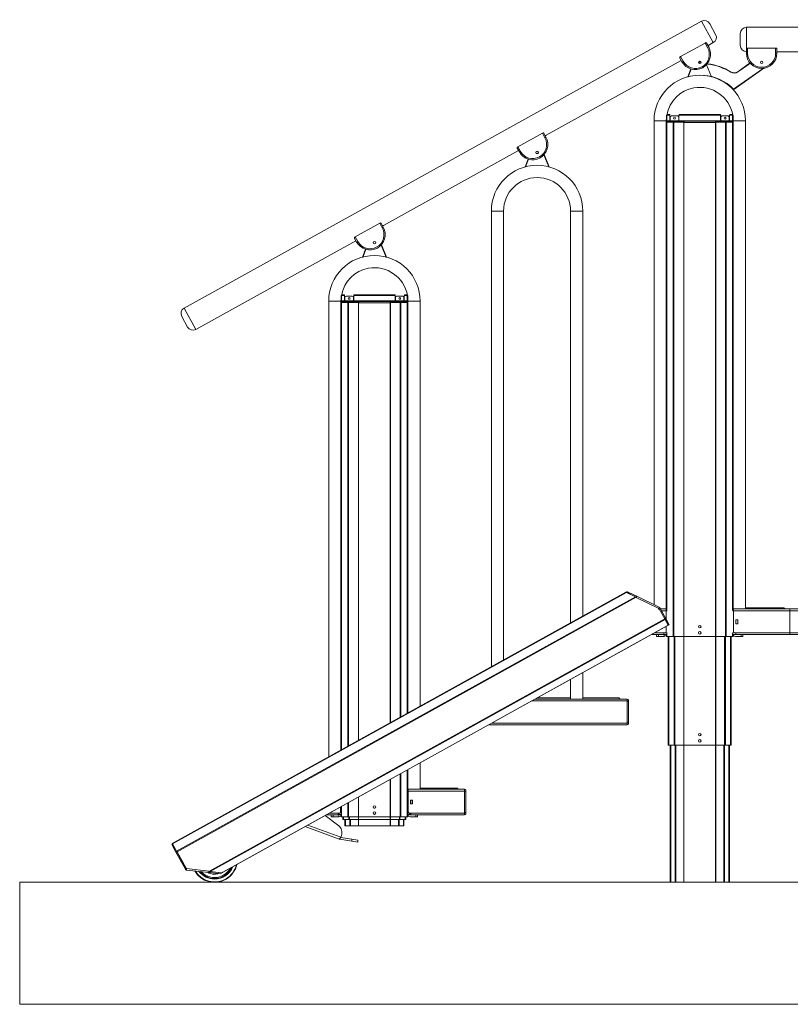
# Model space of a CAD drawing. Extents: x 143 to 1739, y -42 to 1080.
# Drawn here: x 710 to 990, y 195 to 553 of the extents above; entities that cross this region are included whole.
import ezdxf

# ---------------------------------------------------------------- set-up
doc = ezdxf.new("R2010")
doc.units = 0
doc.header["$MEASUREMENT"] = 0
doc.layers.add('SLD-0', color=7, linetype='Continuous', lineweight=0)

msp = doc.modelspace()

# ---------------------------------------------------------------- linework, layer by layer
at = {"layer": 'SLD-0', "color": 18, "lineweight": 15, "true_color": 0x000000}
for p, q in [((958.19, 552.13), (770.15, 447.98)), ((962.49, 544.38), (958.19, 552.13)), ((961.2, 551.27), (963.35, 547.39)), ((972.32, 543.32), (972.32, 547.75)), ((1036.58, 549.97), (974.53, 549.97)), ((974.53, 549.97), (974.53, 542.08)), ((950.6, 539.31), (959.52, 544.25)), ((959.52, 544.25), (959.77, 544.4)), ((960.44, 542.59), (959.52, 544.25)), ((960.07, 544.16), (960.82, 542.82)), ((960.84, 543.46), (962.49, 544.38)), ((974.53, 540.55), (974.53, 542.08)), ((974.68, 542.43), (974.98, 542.43)), ((974.98, 542.43), (974.98, 540.53)), ((974.98, 542.43), (985.17, 542.43)), ((985.17, 540.53), (985.17, 542.43)), ((985.17, 542.43), (985.47, 542.43)), ((985.61, 542.08), (985.61, 540.55)), ((985.61, 541.1), (1013.31, 541.1)), ((901.71, 510.72), (950.85, 537.93)), ((950.34, 539.17), (950.6, 539.31)), ((951.12, 537.45), (950.38, 538.79)), ((950.6, 539.31), (951.52, 537.65)), ((957.29, 537), (957.25, 537.23)), ((957.36, 536.85), (957.29, 537)), ((960.52, 536.6), (960.53, 536.71)), ((971.36, 533.83), (975.21, 536.53)), ((975.28, 536.44), (975.21, 536.53)), ((953.19, 531.98), (954.37, 534.83)), ((954.48, 534.8), (953.33, 532.02)), ((961.83, 532.02), (960.03, 536.37)), ((968.87, 533.66), (968.93, 533.76)), ((969.87, 527.52), (980.62, 535.04)), ((980.85, 535.07), (969.94, 527.42)), ((971.42, 533.74), (971.36, 533.83)), ((975.28, 536.44), (971.42, 533.74)), ((969.79, 527.44), (969.87, 527.52)), ((969.94, 527.42), (969.87, 527.52)), ((945.39, 515.95), (940.96, 515.95)), ((940.96, 340.2), (940.96, 515.95)), ((945.39, 515.95), (945.43, 516.93)), ((945.39, 338.67), (945.39, 515.95)), ((945.43, 516.93), (945.46, 517.23)), ((945.46, 518.08), (945.62, 518.08)), ((945.46, 518.08), (945.46, 515.95)), ((945.46, 515.51), (945.46, 515.95)), ((945.46, 515.95), (945.62, 515.95)), ((945.46, 515.51), (945.46, 338.65)), ((945.46, 515.51), (945.66, 515.51)), ((945.79, 518.22), (945.6, 518.22)), ((945.62, 518.3), (945.79, 518.3)), ((945.62, 516.04), (945.62, 518.08)), ((945.62, 518.08), (946.53, 518.08)), ((945.62, 516.04), (945.62, 515.86)), ((969.54, 516.04), (945.62, 516.04)), ((945.62, 515.53), (945.62, 515.86)), ((945.62, 515.86), (945.76, 515.86)), ((945.62, 515.53), (945.76, 515.53)), ((945.66, 515.51), (947.96, 515.51)), ((945.66, 515.51), (945.66, 338.28)), ((945.76, 515.53), (945.76, 515.86)), ((945.76, 515.86), (948.06, 515.86)), ((945.76, 515.53), (948.06, 515.53)), ((945.79, 518.3), (945.79, 518.22)), ((946.53, 518.3), (945.79, 518.3)), ((945.79, 518.08), (945.79, 518.22)), ((945.79, 515.53), (945.79, 515.51)), ((946.75, 517.86), (946.75, 518.08)), ((946.75, 517.86), (946.75, 516.31)), ((946.84, 516.31), (946.84, 517.3)), ((947.29, 517.75), (949.5, 517.75)), ((947.96, 515.51), (947.96, 328.7)), ((947.96, 515.51), (948.2, 515.51)), ((948.06, 515.53), (948.06, 515.86)), ((948.06, 515.86), (948.22, 515.86)), ((948.06, 515.53), (948.22, 515.53)), ((948.2, 515.51), (948.2, 328.7)), ((948.2, 515.51), (951.77, 515.51)), ((948.22, 515.53), (948.22, 515.86)), ((948.22, 515.86), (951.83, 515.86)), ((948.22, 515.53), (951.83, 515.53)), ((949.95, 517.3), (949.95, 516.31)), ((950.03, 518.08), (950.03, 517.86)), ((950.03, 516.31), (950.03, 517.86)), ((964.9, 518.3), (950.26, 518.3)), ((950.26, 518.08), (964.9, 518.08)), ((951.77, 515.51), (951.77, 328.7)), ((951.77, 515.51), (951.83, 515.51)), ((951.83, 515.53), (951.83, 515.86)), ((951.83, 515.86), (951.87, 515.86)), ((951.83, 515.53), (951.87, 515.53)), ((951.83, 515.51), (951.83, 515.29)), ((951.87, 515.51), (951.83, 515.51)), ((951.83, 515.29), (951.83, 328.7)), ((951.87, 515.29), (951.83, 515.29)), ((951.87, 515.35), (951.87, 515.86)), ((963.29, 515.86), (951.87, 515.86)), ((951.87, 515.35), (951.87, 515.29)), ((963.29, 515.35), (951.87, 515.35)), ((963.29, 515.86), (963.29, 515.35)), ((963.29, 515.86), (963.33, 515.86)), ((963.29, 515.53), (963.33, 515.53)), ((963.33, 515.51), (963.29, 515.51)), ((963.29, 515.29), (963.29, 515.35)), ((963.33, 515.29), (963.29, 515.29)), ((963.33, 515.53), (963.33, 515.86)), ((963.33, 515.86), (966.94, 515.86)), ((963.33, 515.53), (966.94, 515.53)), ((963.33, 515.51), (963.33, 515.29)), ((963.33, 515.51), (963.39, 515.51)), ((963.33, 515.29), (963.33, 328.7)), ((963.39, 515.51), (963.39, 328.7)), ((963.39, 515.51), (966.96, 515.51)), ((965.13, 518.08), (965.13, 517.86)), ((965.13, 516.31), (965.13, 517.86)), ((965.21, 517.3), (965.21, 516.31)), ((967.87, 517.75), (965.66, 517.75)), ((966.94, 515.53), (966.94, 515.86)), ((966.94, 515.86), (967.1, 515.86)), ((966.94, 515.53), (967.1, 515.53)), ((966.96, 515.51), (966.96, 328.7)), ((966.96, 515.51), (967.2, 515.51)), ((967.1, 515.53), (967.1, 515.86)), ((967.1, 515.86), (969.4, 515.86)), ((967.1, 515.53), (969.4, 515.53)), ((967.2, 515.51), (967.2, 328.7)), ((967.2, 515.51), (969.49, 515.51)), ((968.32, 516.31), (968.32, 517.3)), ((968.4, 517.86), (968.4, 518.08)), ((968.4, 517.86), (968.4, 516.31)), ((969.37, 518.3), (968.63, 518.3)), ((968.63, 518.08), (969.54, 518.08)), ((969.37, 518.3), (969.54, 518.3)), ((969.37, 518.22), (969.37, 518.3)), ((969.37, 518.22), (969.37, 518.08)), ((969.55, 518.22), (969.37, 518.22)), ((969.37, 515.51), (969.37, 515.53)), ((969.4, 515.53), (969.4, 515.86)), ((969.4, 515.86), (969.54, 515.86)), ((969.4, 515.53), (969.54, 515.53)), ((969.49, 515.51), (969.7, 515.51)), ((969.49, 515.51), (969.49, 338.28)), ((969.54, 518.08), (969.54, 516.04)), ((969.7, 518.08), (969.54, 518.08)), ((969.54, 515.86), (969.54, 516.04)), ((969.54, 515.95), (969.7, 515.95)), ((969.54, 515.53), (969.54, 515.86)), ((969.7, 518.08), (969.7, 515.95)), ((969.7, 517.22), (969.73, 516.93)), ((969.7, 515.95), (969.7, 515.51)), ((969.7, 515.51), (969.7, 338.65)), ((969.73, 516.93), (969.77, 515.95)), ((969.77, 515.95), (974.2, 515.95)), ((969.77, 338.67), (969.77, 515.95)), ((974.2, 338.67), (974.2, 515.95)), ((891.47, 506.57), (900.39, 511.5)), ((900.39, 511.5), (900.65, 511.65)), ((901.31, 509.84), (900.39, 511.5)), ((900.95, 511.41), (901.69, 510.07)), ((842.59, 477.97), (891.73, 505.19)), ((891.21, 506.42), (891.47, 506.57)), ((892, 504.7), (891.26, 506.04)), ((891.47, 506.57), (892.39, 504.9)), ((894.07, 499.24), (895.25, 502.08)), ((895.35, 502.05), (894.2, 499.27)), ((902.71, 499.27), (900.9, 503.62)), ((900.99, 503.71), (902.84, 499.24)), ((886.27, 483.21), (881.83, 483.21)), ((881.83, 317.74), (881.83, 483.21)), ((886.27, 320.2), (886.27, 483.21)), ((910.64, 483.21), (915.07, 483.21)), ((910.64, 333.7), (910.64, 483.21)), ((915.07, 336.15), (915.07, 483.21)), ((832.35, 473.82), (841.26, 478.76)), ((841.26, 478.76), (841.52, 478.9)), ((842.18, 477.09), (841.26, 478.76)), ((841.82, 478.66), (842.56, 477.32)), ((774.44, 440.23), (832.6, 472.44)), ((832.09, 473.67), (832.35, 473.82)), ((832.87, 471.96), (832.13, 473.29)), ((832.35, 473.82), (833.27, 472.15)), ((834.94, 466.49), (836.12, 469.33)), ((836.23, 469.3), (835.08, 466.52)), ((843.58, 466.52), (841.78, 470.87)), ((841.86, 470.96), (843.71, 466.49)), ((827.14, 450.46), (827.18, 451.44)), ((827.18, 451.44), (827.21, 451.73)), ((827.21, 452.58), (827.37, 452.58)), ((827.21, 452.58), (827.21, 450.46)), ((827.54, 452.72), (827.35, 452.72)), ((827.37, 452.81), (827.54, 452.81)), ((827.37, 450.55), (827.37, 452.58)), ((827.37, 452.58), (828.28, 452.58)), ((827.54, 452.81), (827.54, 452.72)), ((828.28, 452.81), (827.54, 452.81)), ((827.54, 452.58), (827.54, 452.72)), ((828.5, 452.36), (828.5, 452.58)), ((828.5, 452.36), (828.5, 450.81)), ((828.59, 450.81), (828.59, 451.81)), ((829.03, 452.25), (831.25, 452.25)), ((831.69, 451.81), (831.69, 450.81)), ((831.78, 452.58), (831.78, 452.36)), ((831.78, 450.81), (831.78, 452.36)), ((846.65, 452.81), (832, 452.81)), ((832, 452.58), (846.65, 452.58)), ((846.87, 452.58), (846.87, 452.36)), ((846.87, 450.81), (846.87, 452.36)), ((846.96, 451.81), (846.96, 450.81)), ((849.62, 452.25), (847.4, 452.25)), ((850.06, 450.81), (850.06, 451.81)), ((850.15, 452.36), (850.15, 452.58)), ((850.15, 452.36), (850.15, 450.81)), ((851.12, 452.81), (850.37, 452.81)), ((850.37, 452.58), (851.28, 452.58)), ((851.12, 452.81), (851.29, 452.81)), ((851.12, 452.72), (851.12, 452.81)), ((851.12, 452.72), (851.12, 452.58)), ((851.3, 452.72), (851.12, 452.72)), ((851.28, 452.58), (851.28, 450.55)), ((851.45, 452.58), (851.28, 452.58)), ((851.45, 452.58), (851.45, 450.46)), ((851.45, 451.73), (851.48, 451.44)), ((851.48, 451.44), (851.52, 450.46)), ((770.15, 447.98), (774.44, 440.23)), ((827.14, 450.46), (822.71, 450.46)), ((822.71, 285), (822.71, 450.46)), ((827.14, 287.45), (827.14, 450.46)), ((827.21, 450.01), (827.21, 450.46)), ((827.21, 450.46), (827.37, 450.46)), ((827.21, 450.01), (827.21, 287.49)), ((827.21, 450.01), (827.41, 450.01)), ((827.37, 450.55), (827.37, 450.37)), ((851.28, 450.55), (827.37, 450.55)), ((827.37, 450.04), (827.37, 450.37)), ((827.37, 450.37), (827.51, 450.37)), ((827.37, 450.04), (827.51, 450.04)), ((827.41, 450.01), (829.71, 450.01)), ((827.41, 450.01), (827.41, 287.6)), ((827.51, 450.04), (827.51, 450.37)), ((827.51, 450.37), (829.8, 450.37)), ((827.51, 450.04), (829.8, 450.04)), ((827.54, 450.04), (827.54, 450.01)), ((829.71, 450.01), (829.95, 450.01)), ((829.71, 450.01), (829.71, 288.87)), ((829.8, 450.04), (829.8, 450.37)), ((829.8, 450.37), (829.97, 450.37)), ((829.8, 450.04), (829.97, 450.04)), ((829.95, 450.01), (833.52, 450.01)), ((829.95, 450.01), (829.95, 289.01)), ((829.97, 450.04), (829.97, 450.37)), ((829.97, 450.37), (833.58, 450.37)), ((829.97, 450.04), (833.58, 450.04)), ((833.52, 450.01), (833.58, 450.01)), ((833.52, 450.01), (833.52, 290.98)), ((833.58, 450.04), (833.58, 450.37)), ((833.58, 450.37), (833.62, 450.37)), ((833.58, 450.04), (833.62, 450.04)), ((833.58, 450.01), (833.58, 449.79)), ((833.62, 450.01), (833.58, 450.01)), ((833.62, 449.79), (833.58, 449.79)), ((833.58, 449.79), (833.58, 291.02)), ((833.62, 449.86), (833.62, 450.37)), ((845.03, 450.37), (833.62, 450.37)), ((845.03, 449.86), (833.62, 449.86)), ((833.62, 449.86), (833.62, 449.79)), ((845.03, 450.37), (845.03, 449.86)), ((845.03, 450.37), (845.08, 450.37)), ((845.03, 450.04), (845.08, 450.04)), ((845.08, 450.01), (845.03, 450.01)), ((845.03, 449.79), (845.03, 449.86)), ((845.08, 449.79), (845.03, 449.79)), ((845.08, 450.04), (845.08, 450.37)), ((845.08, 450.37), (848.68, 450.37)), ((845.08, 450.04), (848.68, 450.04)), ((845.08, 450.01), (845.08, 449.79)), ((845.08, 450.01), (845.14, 450.01)), ((845.08, 449.79), (845.08, 297.39)), ((845.14, 450.01), (848.7, 450.01)), ((845.14, 450.01), (845.14, 297.42)), ((848.68, 450.04), (848.68, 450.37)), ((848.68, 450.37), (848.85, 450.37)), ((848.68, 450.04), (848.85, 450.04)), ((848.7, 450.01), (848.95, 450.01)), ((848.7, 450.01), (848.7, 299.39)), ((848.85, 450.04), (848.85, 450.37)), ((848.85, 450.37), (851.14, 450.37)), ((848.85, 450.04), (851.14, 450.04)), ((848.95, 450.01), (851.24, 450.01)), ((848.95, 450.01), (848.95, 299.53)), ((851.12, 450.01), (851.12, 450.04)), ((851.14, 450.04), (851.14, 450.37)), ((851.14, 450.37), (851.28, 450.37)), ((851.14, 450.04), (851.28, 450.04)), ((851.24, 450.01), (851.45, 450.01)), ((851.24, 450.01), (851.24, 300.8)), ((851.28, 450.37), (851.28, 450.55)), ((851.28, 450.46), (851.45, 450.46)), ((851.28, 450.04), (851.28, 450.37)), ((851.45, 450.46), (851.45, 450.01)), ((851.45, 450.01), (851.45, 300.92)), ((851.52, 450.46), (855.95, 450.46)), ((851.52, 300.95), (851.52, 450.46)), ((855.95, 303.41), (855.95, 450.46)), ((771.43, 441.09), (769.29, 444.97)), ((765.85, 253.5), (930.7, 344.81)), ((765.96, 253.31), (930.95, 344.69)), ((930.7, 344.81), (930.95, 344.69)), ((931.09, 345.02), (930.94, 344.72)), ((930.94, 344.72), (933.73, 343.36)), ((930.95, 344.69), (934.21, 343.1)), ((931.09, 345.02), (933.87, 343.66)), ((933.87, 343.66), (933.73, 343.36)), ((933.73, 343.36), (934.53, 342.97)), ((933.87, 343.66), (934.67, 343.27)), ((767.4, 250.71), (934.21, 343.1)), ((767.62, 250.51), (934.52, 342.95)), ((934.21, 343.1), (934.52, 342.95)), ((934.45, 342.81), (934.52, 342.95)), ((942.65, 338.8), (934.45, 342.81)), ((934.52, 342.95), (934.67, 343.27)), ((942.82, 339.29), (934.67, 343.27)), ((942.58, 338.66), (942.65, 338.8)), ((942.72, 338.58), (942.58, 338.66)), ((942.77, 338.67), (942.59, 338.67)), ((942.62, 338.64), (942.59, 338.67)), ((942.62, 338.63), (942.62, 338.64)), ((942.87, 339.26), (942.65, 338.8)), ((942.81, 338.77), (942.72, 338.58)), ((943.04, 339.08), (942.75, 338.92)), ((942.75, 338.92), (944.91, 335.03)), ((942.81, 338.77), (944.85, 335.1)), ((942.87, 339.26), (942.82, 339.29)), ((945.2, 335.19), (943.04, 339.08)), ((943.23, 338.05), (943.21, 338.05)), ((944.71, 338.67), (943.27, 338.67)), ((945.72, 338.05), (943.61, 338.05)), ((943.61, 338.05), (945.37, 338.05)), ((944.71, 338.67), (945.46, 338.67)), ((944.71, 338.67), (945.37, 338.67)), ((945.37, 338.05), (945.37, 338.67)), ((945.37, 338.05), (945.37, 334.88)), ((945.39, 339.11), (945.46, 339.11)), ((990.38, 338.05), (969.43, 338.05)), ((969.7, 339.11), (969.77, 339.11)), ((969.7, 338.67), (970.45, 338.67)), ((969.79, 338.67), (969.79, 338.05)), ((969.79, 338.67), (970.45, 338.67)), ((969.79, 330.43), (969.79, 338.05)), ((969.79, 338.05), (1049.88, 338.05)), ((973.52, 338.67), (970.45, 338.67)), ((973.52, 338.67), (990.38, 338.67)), ((973.52, 338.67), (1002.91, 338.67)), ((974.2, 339.11), (988.16, 339.11)), ((988.6, 338.67), (988.16, 339.11)), ((990.38, 338.05), (990.38, 338.67)), ((990.38, 329.98), (990.38, 338.05)), ((779.17, 243.34), (944.85, 335.1)), ((779.68, 243.28), (944.99, 334.84)), ((783.84, 242.84), (946.15, 332.74)), ((944.85, 335.1), (944.99, 334.84)), ((945.2, 335.19), (944.91, 335.03)), ((946.17, 332.75), (944.91, 335.03)), ((944.99, 334.84), (946.15, 332.74)), ((946.46, 332.91), (945.2, 335.19)), ((945.37, 334.19), (945.37, 334.15)), ((945.95, 332.63), (945.96, 332.62)), ((946.46, 332.91), (946.17, 332.75)), ((970.65, 333.33), (970.65, 334.7)), ((970.65, 334.7), (971.36, 334.7)), ((971.36, 333.33), (970.65, 333.33)), ((971.36, 334.7), (971.36, 333.33)), ((784.19, 243.02), (945.76, 332.51)), ((945.46, 329.36), (940.09, 329.36)), ((944.48, 329.36), (940.09, 329.36)), ((945.72, 329.98), (941.21, 329.98)), ((941.21, 329.98), (944.48, 329.98)), ((941.91, 328.7), (941.91, 329.36)), ((942.58, 329.36), (942.58, 328.7)), ((944.93, 329.98), (944.48, 329.98)), ((944.48, 329.36), (944.48, 329.98)), ((944.62, 329.36), (944.62, 328.7)), ((945.37, 332.29), (945.37, 330.43)), ((945.46, 329.38), (945.46, 328.7)), ((945.66, 329.75), (945.66, 328.7)), ((945.96, 332.62), (945.76, 332.51)), ((945.76, 332.51), (945.76, 332.52)), ((990.38, 329.98), (969.43, 329.98)), ((969.49, 329.75), (969.49, 328.7)), ((969.7, 329.38), (969.7, 328.7)), ((990.38, 329.36), (969.7, 329.36)), ((970.23, 329.98), (970.68, 329.98)), ((970.68, 329.36), (970.68, 329.98)), ((970.68, 329.98), (1049.88, 329.98)), ((1049.88, 329.36), (970.68, 329.36)), ((972.58, 328.7), (972.58, 329.36)), ((973.25, 329.36), (973.25, 328.7)), ((990.38, 329.36), (990.38, 329.98)), ((942.58, 328.7), (941.91, 328.7)), ((944.62, 328.7), (942.58, 328.7)), ((945.46, 328.7), (945.66, 328.7)), ((945.66, 328.7), (947.96, 328.7)), ((946.14, 328.7), (946.14, 289.25)), ((946.36, 328.7), (946.36, 289.25)), ((947.96, 328.7), (948.2, 328.7)), ((948.2, 328.7), (951.77, 328.7)), ((948.28, 328.7), (948.28, 289.25)), ((948.53, 328.7), (948.53, 289.25)), ((951.77, 328.7), (951.83, 328.7)), ((951.78, 328.7), (951.78, 289.25)), ((951.83, 328.7), (963.33, 328.7)), ((951.83, 328.7), (951.83, 289.25)), ((963.33, 328.7), (963.39, 328.7)), ((963.33, 328.7), (963.33, 289.25)), ((963.38, 328.7), (963.38, 289.25)), ((963.39, 328.7), (966.96, 328.7)), ((966.63, 328.7), (966.63, 289.25)), ((966.88, 328.7), (966.88, 289.25)), ((966.96, 328.7), (967.2, 328.7)), ((967.2, 328.7), (969.49, 328.7)), ((968.8, 328.7), (968.8, 289.25)), ((969.01, 328.7), (969.01, 289.25)), ((969.49, 328.7), (969.7, 328.7)), ((970.54, 328.7), (972.58, 328.7)), ((973.25, 328.7), (972.58, 328.7)), ((915.07, 305.92), (915.07, 315.51)), ((910.64, 305.92), (910.64, 313.05)), ((931.25, 305.3), (896.64, 305.3)), ((897.76, 305.92), (911.32, 305.92)), ((898.56, 306.36), (910.64, 306.36)), ((914.4, 305.92), (911.32, 305.92)), ((914.4, 305.92), (931.25, 305.92)), ((915.07, 306.36), (928.22, 306.36)), ((928.66, 305.92), (928.22, 306.36)), ((931.25, 305.3), (931.25, 305.92)), ((931.25, 305.7), (931.69, 305.7)), ((931.25, 297.23), (931.25, 305.3)), ((931.69, 305.04), (931.25, 305.04)), ((931.69, 305.7), (931.69, 305.04)), ((931.69, 297.5), (931.69, 305.04)), ((931.25, 297.23), (882.08, 297.23)), ((931.25, 297.5), (931.69, 297.5)), ((931.25, 296.61), (931.25, 297.23)), ((931.69, 297.5), (931.69, 296.84)), ((931.25, 296.61), (880.96, 296.61)), ((931.69, 296.84), (931.25, 296.84)), ((946.36, 289.25), (946.14, 289.25)), ((948.28, 289.25), (946.36, 289.25)), ((946.83, 289.25), (946.83, 239.39)), ((947.06, 289.25), (947.06, 239.39)), ((948.53, 289.25), (948.28, 289.25)), ((951.78, 289.25), (948.53, 289.25)), ((948.6, 289.25), (948.6, 239.39)), ((948.85, 289.25), (948.85, 239.39)), ((951.83, 289.25), (951.78, 289.25)), ((951.79, 289.25), (951.79, 239.39)), ((951.82, 289.25), (951.82, 239.39)), ((963.33, 289.25), (951.83, 289.25)), ((963.38, 289.25), (963.33, 289.25)), ((963.34, 289.25), (963.34, 239.39)), ((963.37, 289.25), (963.37, 239.39)), ((966.63, 289.25), (963.38, 289.25)), ((966.31, 289.25), (966.31, 239.39)), ((966.56, 289.25), (966.56, 239.39)), ((966.88, 289.25), (966.63, 289.25)), ((968.8, 289.25), (966.88, 289.25)), ((968.1, 289.25), (968.1, 239.39)), ((968.33, 289.25), (968.33, 239.39)), ((969.01, 289.25), (968.8, 289.25)), ((855.95, 273.17), (855.95, 282.76)), ((851.24, 280.15), (851.24, 263.2)), ((851.45, 280.27), (851.45, 263.2)), ((851.52, 273.17), (851.52, 280.31)), ((845.08, 276.74), (845.08, 263.2)), ((845.14, 276.77), (845.14, 263.2)), ((848.7, 278.75), (848.7, 263.2)), ((848.95, 278.88), (848.95, 263.2)), ((851.45, 273.62), (851.52, 273.62)), ((851.52, 273.17), (851.45, 273.17)), ((851.65, 273.17), (851.52, 273.17)), ((851.65, 273.17), (851.65, 272.55)), ((851.65, 273.17), (852.19, 273.17)), ((851.65, 264.93), (851.65, 272.55)), ((851.65, 272.55), (872.12, 272.55)), ((855.27, 273.17), (852.19, 273.17)), ((855.27, 273.17), (872.12, 273.17)), ((855.95, 273.62), (869.44, 273.62)), ((869.89, 273.17), (869.44, 273.62)), ((872.12, 272.55), (872.12, 273.17)), ((872.12, 272.95), (872.57, 272.95)), ((872.12, 272.55), (872.12, 264.49)), ((872.57, 272.29), (872.12, 272.29)), ((872.57, 272.95), (872.57, 272.29)), ((872.57, 264.75), (872.57, 272.29)), ((829.95, 268.36), (829.95, 263.2)), ((833.52, 270.34), (833.52, 263.2)), ((833.58, 270.37), (833.58, 263.2)), ((851.45, 270.96), (851.65, 270.96)), ((851.65, 270.29), (851.45, 270.29)), ((852.4, 267.83), (852.4, 269.21)), ((852.4, 269.21), (853.11, 269.21)), ((852.42, 269.19), (852.4, 269.19)), ((852.42, 269.01), (852.4, 269.01)), ((852.42, 269.19), (852.42, 269.21)), ((852.42, 269.19), (853.09, 269.19)), ((852.42, 267.86), (852.42, 269.19)), ((853.09, 269.19), (853.09, 269.21)), ((853.09, 269.19), (853.09, 267.86)), ((853.11, 269.21), (853.11, 267.83)), ((827.01, 266.73), (827.01, 264.93)), ((827.21, 266.84), (827.21, 263.2)), ((827.41, 266.96), (827.41, 263.2)), ((829.71, 268.23), (829.71, 263.2)), ((851.45, 264.71), (851.71, 264.71)), ((853.11, 267.83), (852.4, 267.83)), ((853.09, 267.86), (852.42, 267.86)), ((852.42, 267.83), (852.42, 267.86)), ((853.09, 267.83), (853.09, 267.86)), ((872.12, 264.75), (872.57, 264.75)), ((872.57, 264.75), (872.57, 264.09)), ((826.38, 259.9), (821.45, 263.66)), ((826.12, 263.87), (821.83, 263.87)), ((822.95, 264.49), (826.12, 264.49)), ((823.66, 263.2), (823.66, 263.87)), ((824.32, 263.2), (823.66, 263.2)), ((824.32, 263.87), (824.32, 263.2)), ((826.36, 263.2), (824.32, 263.2)), ((826.56, 264.49), (826.12, 264.49)), ((826.12, 263.87), (826.12, 264.49)), ((826.12, 264.31), (826.23, 264.31)), ((826.36, 263.87), (826.12, 263.87)), ((826.23, 264.31), (826.23, 264.49)), ((826.23, 264.31), (826.26, 264.31)), ((826.26, 264.31), (826.26, 263.87)), ((826.54, 264.31), (826.26, 264.31)), ((826.36, 263.87), (826.36, 263.2)), ((826.54, 264.04), (826.54, 264.49)), ((826.54, 264.04), (827.21, 264.04)), ((827.21, 263.87), (827.19, 263.87)), ((827.21, 263.2), (827.41, 263.2)), ((827.41, 263.2), (829.71, 263.2)), ((827.89, 263.2), (827.89, 262.14)), ((828.11, 262.14), (827.89, 262.14)), ((828.11, 263.2), (828.11, 262.14)), ((830.03, 262.14), (828.11, 262.14)), ((828.58, 262.14), (828.58, 259.93)), ((828.81, 262.14), (828.81, 259.93)), ((829.71, 263.2), (829.95, 263.2)), ((829.95, 263.2), (833.52, 263.2)), ((830.03, 263.2), (830.03, 262.14)), ((830.28, 262.14), (830.03, 262.14)), ((830.28, 263.2), (830.28, 262.14)), ((833.53, 262.14), (830.28, 262.14)), ((830.35, 262.14), (830.35, 259.93)), ((830.6, 262.14), (830.6, 259.93)), ((833.52, 263.2), (833.58, 263.2)), ((833.53, 263.2), (833.53, 262.14)), ((833.57, 262.14), (833.53, 262.14)), ((833.54, 262.14), (833.54, 259.93)), ((833.57, 263.2), (833.57, 262.14)), ((845.08, 262.14), (833.57, 262.14)), ((833.57, 262.14), (833.57, 259.93)), ((833.58, 263.2), (845.08, 263.2)), ((845.08, 263.2), (845.14, 263.2)), ((845.08, 263.2), (845.08, 262.14)), ((845.13, 262.14), (845.08, 262.14)), ((845.08, 262.14), (845.08, 259.93)), ((845.11, 262.14), (845.11, 259.93)), ((845.13, 263.2), (845.13, 262.14)), ((848.38, 262.14), (845.13, 262.14)), ((845.14, 263.2), (848.7, 263.2)), ((848.05, 262.14), (848.05, 259.93)), ((848.3, 262.14), (848.3, 259.93)), ((848.38, 263.2), (848.38, 262.14)), ((848.62, 262.14), (848.38, 262.14)), ((848.62, 263.2), (848.62, 262.14)), ((850.54, 262.14), (848.62, 262.14)), ((848.7, 263.2), (848.95, 263.2)), ((848.95, 263.2), (851.24, 263.2)), ((849.85, 262.14), (849.85, 259.93)), ((850.07, 262.14), (850.07, 259.93)), ((850.54, 263.2), (850.54, 262.14)), ((850.76, 262.14), (850.54, 262.14)), ((850.76, 263.2), (850.76, 262.14)), ((851.24, 263.2), (851.45, 263.2)), ((852.11, 264.04), (851.45, 264.04)), ((851.47, 263.87), (851.45, 263.87)), ((852.09, 264.49), (852.53, 264.49)), ((852.11, 264.49), (852.11, 264.04)), ((852.39, 264.31), (852.11, 264.31)), ((852.53, 263.87), (852.29, 263.87)), ((852.29, 263.2), (854.33, 263.2)), ((852.39, 264.31), (852.39, 263.87)), ((852.39, 264.31), (852.42, 264.31)), ((852.42, 264.49), (852.42, 264.31)), ((852.42, 264.31), (852.53, 264.31)), ((852.53, 264.49), (872.12, 264.49)), ((852.53, 263.87), (852.53, 264.49)), ((872.12, 263.87), (852.53, 263.87)), ((854.33, 263.2), (854.33, 263.87)), ((854.99, 263.2), (854.33, 263.2)), ((854.99, 263.87), (854.99, 263.2)), ((872.12, 263.87), (872.12, 264.49)), ((872.57, 264.09), (872.12, 264.09)), ((826.47, 255.1), (814.12, 259.6)), ((815.1, 260.14), (827.07, 255.78)), ((828.58, 259.93), (828.81, 259.93)), ((828.81, 259.93), (830.35, 259.93)), ((830.35, 259.93), (830.6, 259.93)), ((830.6, 259.93), (833.54, 259.93)), ((833.54, 259.93), (833.57, 259.93)), ((833.57, 259.93), (845.08, 259.93)), ((845.08, 259.93), (845.11, 259.93)), ((845.11, 259.93), (848.05, 259.93)), ((848.05, 259.93), (848.3, 259.93)), ((848.3, 259.93), (849.85, 259.93)), ((849.85, 259.93), (850.07, 259.93)), ((826.54, 255.09), (826.47, 255.1)), ((826.54, 255.07), (826.47, 255.1)), ((826.61, 255.12), (826.54, 255.09)), ((826.55, 255.09), (826.54, 255.07)), ((826.7, 255.17), (826.61, 255.12)), ((826.78, 255.25), (826.7, 255.17)), ((826.72, 255.19), (826.7, 255.03)), ((831.06, 254.34), (826.7, 255.03)), ((826.86, 255.36), (826.78, 255.25)), ((826.94, 255.48), (826.86, 255.36)), ((827.01, 255.62), (826.94, 255.48)), ((827.07, 255.78), (827.01, 255.62)), ((831.16, 255), (827.02, 255.66)), ((827.07, 255.78), (827.3, 256.39)), ((831.06, 254.34), (831.16, 255)), ((833.24, 254), (831.06, 254.34)), ((831.16, 255), (833.35, 254.65)), ((833.35, 254.65), (833.24, 254)), ((765.66, 253.13), (765.95, 253.29)), ((765.66, 253.13), (767.2, 250.34)), ((765.85, 253.5), (765.96, 253.31)), ((765.95, 253.29), (767.49, 250.5)), ((765.96, 253.31), (767.4, 250.71)), ((767.2, 250.34), (767.49, 250.5)), ((767.4, 250.71), (767.53, 250.46)), ((770.95, 244.26), (767.49, 250.5)), ((767.53, 250.46), (767.62, 250.51)), ((770.93, 244.53), (767.62, 250.51)), ((770.66, 244.1), (767.2, 250.34)), ((770.66, 244.1), (770.95, 244.26)), ((770.93, 244.53), (771.03, 244.52)), ((771.03, 244.35), (770.93, 244.53)), ((771.03, 244.35), (779.19, 243.49)), ((771.06, 243.84), (779.14, 242.98)), ((779.14, 242.98), (779.17, 243.34)), ((779.19, 243.49), (779.17, 243.34)), ((779.68, 243.28), (779.17, 243.34)), ((779.39, 243.29), (779.17, 243.31)), ((779.39, 243.29), (779.36, 242.96)), ((779.69, 243.26), (779.39, 243.29)), ((779.66, 242.93), (779.69, 243.26)), ((783.84, 242.84), (779.68, 243.28)), ((783.58, 242.85), (779.69, 243.26)), ((779.36, 242.96), (779.14, 242.98)), ((779.36, 242.96), (779.66, 242.93)), ((779.66, 242.93), (783.55, 242.52)), ((783.52, 242.88), (783.48, 242.86)), ((783.55, 242.52), (783.58, 242.85)), ((710.38, 195.07), (710.38, 239.39)), ((1064.95, 239.39), (710.38, 239.39)), ((1109.27, 195.07), (710.38, 195.07))]:
    msp.add_line(p, q, dxfattribs=at)
for centre, radius in [((957.58, 537.23), 0.465), ((980.07, 537.23), 0.465), ((948.39, 516.97), 0.332), ((966.77, 516.97), 0.332), ((898.45, 504.48), 0.465), ((839.33, 471.73), 0.465), ((830.14, 451.48), 0.332), ((848.51, 451.48), 0.332), ((957.58, 332.24), 0.465), ((957.58, 330.03), 0.465), ((957.58, 293.02), 0.465), ((957.58, 290.8), 0.465), ((839.33, 266.75), 0.465), ((839.33, 264.53), 0.465)]:
    msp.add_circle(centre, radius, dxfattribs=at)
for points in [[(961.2, 551.27), (960.61, 552.34), (959.26, 552.72), (958.19, 552.13)], [(962.49, 544.38), (963.56, 544.97), (963.94, 546.32), (963.35, 547.39)], [(974.53, 549.97), (973.31, 549.97), (972.32, 548.98), (972.32, 547.75)], [(960.44, 542.59), (960.57, 542.65), (960.7, 542.73), (960.82, 542.82)], [(972.32, 543.32), (972.32, 542.1), (973.31, 541.1), (974.53, 541.1)], [(974.53, 540.55), (974.68, 540.53), (974.83, 540.52), (974.98, 540.53)], [(985.17, 540.53), (985.32, 540.52), (985.47, 540.53), (985.61, 540.55)], [(951.12, 537.45), (951.26, 537.5), (951.39, 537.57), (951.52, 537.65)], [(957.2, 536.96), (957.41, 536.76), (957.75, 536.76), (957.96, 536.96)], [(957.41, 537.66), (957.3, 537.54), (957.25, 537.39), (957.25, 537.23)], [(957.61, 537.69), (957.45, 537.59), (957.36, 537.41), (957.36, 537.23)], [(957.36, 537.23), (957.36, 537.07), (957.43, 536.91), (957.55, 536.81)], [(960.29, 536.67), (960.36, 536.63), (960.44, 536.61), (960.52, 536.6)], [(960.36, 536.76), (960.41, 536.73), (960.47, 536.71), (960.53, 536.71)], [(968.87, 533.66), (966.33, 535.22), (963.48, 536.22), (960.52, 536.6)], [(968.93, 533.76), (966.37, 535.33), (963.51, 536.33), (960.53, 536.71)], [(975.21, 536.53), (975.44, 536.69), (975.6, 536.93), (975.66, 537.2)], [(975.28, 536.44), (975.5, 536.6), (975.67, 536.83), (975.75, 537.09)], [(968.87, 533.66), (969.66, 533.18), (970.66, 533.21), (971.42, 533.74)], [(968.93, 533.76), (969.68, 533.3), (970.64, 533.32), (971.36, 533.83)], [(969.87, 527.52), (966.98, 530.47), (963.1, 532.25), (958.98, 532.51)], [(969.79, 527.44), (968.16, 529.11), (966.19, 530.41), (964.02, 531.27)], [(969.79, 527.44), (969.83, 527.4), (969.89, 527.39), (969.94, 527.42)], [(946.75, 518.08), (946.75, 518.2), (946.65, 518.3), (946.53, 518.3)], [(946.75, 517.86), (946.75, 517.98), (946.65, 518.08), (946.53, 518.08)], [(947.29, 517.75), (947.04, 517.75), (946.84, 517.55), (946.84, 517.3)], [(949.95, 517.3), (949.95, 517.55), (949.75, 517.75), (949.5, 517.75)], [(950.26, 518.3), (950.13, 518.3), (950.03, 518.2), (950.03, 518.08)], [(950.26, 518.08), (950.13, 518.08), (950.03, 517.98), (950.03, 517.86)], [(965.13, 518.08), (965.13, 518.2), (965.03, 518.3), (964.9, 518.3)], [(965.13, 517.86), (965.13, 517.98), (965.03, 518.08), (964.9, 518.08)], [(965.66, 517.75), (965.41, 517.75), (965.21, 517.55), (965.21, 517.3)], [(968.32, 517.3), (968.32, 517.55), (968.12, 517.75), (967.87, 517.75)], [(968.63, 518.3), (968.5, 518.3), (968.4, 518.2), (968.4, 518.08)], [(968.63, 518.08), (968.5, 518.08), (968.4, 517.98), (968.4, 517.86)], [(901.31, 509.84), (901.44, 509.91), (901.57, 509.98), (901.69, 510.07)], [(892, 504.7), (892.13, 504.76), (892.27, 504.82), (892.39, 504.9)], [(898.07, 504.21), (898.28, 504.01), (898.62, 504.01), (898.84, 504.21)], [(842.18, 477.09), (842.32, 477.16), (842.44, 477.24), (842.56, 477.32)], [(832.87, 471.96), (833.01, 472.01), (833.14, 472.08), (833.27, 472.15)], [(838.94, 471.47), (839.16, 471.26), (839.5, 471.26), (839.71, 471.47)], [(828.5, 452.58), (828.5, 452.71), (828.4, 452.81), (828.28, 452.81)], [(828.5, 452.36), (828.5, 452.49), (828.4, 452.58), (828.28, 452.58)], [(829.03, 452.25), (828.79, 452.25), (828.59, 452.05), (828.59, 451.81)], [(831.69, 451.81), (831.69, 452.05), (831.49, 452.25), (831.25, 452.25)], [(832, 452.81), (831.88, 452.81), (831.78, 452.71), (831.78, 452.58)], [(832, 452.58), (831.88, 452.58), (831.78, 452.49), (831.78, 452.36)], [(846.87, 452.58), (846.87, 452.71), (846.77, 452.81), (846.65, 452.81)], [(846.87, 452.36), (846.87, 452.49), (846.77, 452.58), (846.65, 452.58)], [(847.4, 452.25), (847.16, 452.25), (846.96, 452.05), (846.96, 451.81)], [(850.06, 451.81), (850.06, 452.05), (849.87, 452.25), (849.62, 452.25)], [(850.37, 452.81), (850.25, 452.81), (850.15, 452.71), (850.15, 452.58)], [(850.37, 452.58), (850.25, 452.58), (850.15, 452.49), (850.15, 452.36)], [(770.15, 447.98), (769.08, 447.39), (768.69, 446.04), (769.29, 444.97)], [(771.43, 441.09), (772.03, 440.02), (773.37, 439.64), (774.44, 440.23)], [(942.75, 338.92), (942.74, 338.93), (942.73, 338.94), (942.72, 338.96)], [(943.04, 339.08), (943, 339.15), (942.94, 339.21), (942.87, 339.26)], [(944.62, 328.7), (945.01, 328.7), (945.36, 328.97), (945.44, 329.36)], [(944.93, 329.98), (945.17, 329.98), (945.37, 330.18), (945.37, 330.43)], [(969.72, 329.36), (969.8, 328.97), (970.15, 328.7), (970.54, 328.7)], [(969.79, 330.43), (969.79, 330.18), (969.99, 329.98), (970.23, 329.98)], [(931.55, 305.7), (931.47, 305.79), (931.37, 305.86), (931.25, 305.9)], [(931.25, 296.64), (931.37, 296.67), (931.47, 296.74), (931.55, 296.84)], [(872.42, 272.95), (872.34, 273.05), (872.24, 273.11), (872.12, 273.15)], [(826.56, 264.49), (826.81, 264.49), (827.01, 264.69), (827.01, 264.93)], [(839.53, 266.33), (839.4, 266.39), (839.25, 266.39), (839.13, 266.33)], [(851.65, 264.93), (851.65, 264.69), (851.85, 264.49), (852.09, 264.49)], [(826.36, 263.2), (826.83, 263.2), (827.21, 263.58), (827.21, 264.04)], [(826.36, 263.87), (826.46, 263.87), (826.54, 263.95), (826.54, 264.04)], [(839.53, 264.11), (839.4, 264.17), (839.25, 264.17), (839.13, 264.11)], [(851.45, 264.04), (851.45, 263.58), (851.83, 263.2), (852.29, 263.2)], [(852.11, 264.04), (852.11, 263.95), (852.19, 263.87), (852.29, 263.87)], [(872.12, 263.89), (872.24, 263.93), (872.34, 264), (872.42, 264.09)], [(827.3, 256.39), (827.79, 257.64), (827.41, 259.06), (826.38, 259.9)], [(826.54, 255.07), (826.59, 255.06), (826.64, 255.04), (826.7, 255.03)], [(775.51, 243.37), (776.87, 241.59), (778.98, 240.54), (781.21, 240.54)], [(775.83, 243.33), (777.15, 241.71), (779.12, 240.77), (781.21, 240.77)], [(776.34, 243.28), (777.59, 241.91), (779.36, 241.12), (781.21, 241.12)], [(781.21, 240.54), (784.15, 240.54), (786.79, 242.34), (787.87, 245.07)], [(781.21, 240.77), (783.95, 240.77), (786.43, 242.39), (787.54, 244.89)], [(781.21, 241.12), (783.64, 241.12), (785.86, 242.46), (787.01, 244.6)], [(778.59, 243.04), (779.39, 242.59), (780.29, 242.36), (781.21, 242.36)], [(781.21, 242.36), (781.75, 242.36), (782.29, 242.44), (782.8, 242.6)], [(784.02, 242.94), (784.08, 242.96), (784.14, 242.99), (784.19, 243.02)]]:
    msp.add_open_spline(points, degree=3, dxfattribs=at)
for points, knots in [([(959.77, 544.4), (959.83, 544.37), (959.89, 544.35), (959.93, 544.31), (959.99, 544.28), (960.03, 544.23), (960.06, 544.18), (960.07, 544.17), (960.07, 544.16), (960.07, 544.16)], [0, 0, 0, 0, 1, 1, 1, 2, 2, 2, 3, 3, 3, 3]), ([(951.12, 537.45), (952.61, 534.77), (955.98, 533.81), (958.65, 535.29), (961.33, 536.77), (962.3, 540.14), (960.82, 542.82)], [0, 0, 0, 0, 1, 1, 1, 2, 2, 2, 2]), ([(951.52, 537.65), (952.88, 535.19), (955.99, 534.29), (958.45, 535.66), (960.91, 537.02), (961.8, 540.12), (960.44, 542.59)], [0, 0, 0, 0, 1, 1, 1, 2, 2, 2, 2]), ([(960.54, 543.31), (960.54, 543.31), (960.54, 543.31), (960.54, 543.32), (960.57, 543.33), (960.61, 543.35), (960.64, 543.37), (960.67, 543.38), (960.7, 543.4), (960.73, 543.41), (960.75, 543.42), (960.77, 543.43), (960.79, 543.44), (960.81, 543.45), (960.82, 543.46), (960.83, 543.46), (960.83, 543.46), (960.84, 543.46), (960.84, 543.46)], [0, 0, 0, 0, 1, 1, 1, 2, 2, 2, 3, 3, 3, 4, 4, 4, 5, 5, 5, 6, 6, 6, 6]), ([(974.53, 542.08), (974.54, 542.15), (974.55, 542.22), (974.58, 542.29), (974.61, 542.34), (974.64, 542.39), (974.68, 542.43)], [0, 0, 0, 0, 1, 1, 1, 2, 2, 2, 2]), ([(974.53, 540.55), (974.53, 537.49), (977.01, 535.01), (980.07, 535.01), (983.13, 535.01), (985.61, 537.49), (985.61, 540.55)], [0, 0, 0, 0, 1, 1, 1, 2, 2, 2, 2]), ([(974.98, 540.53), (974.98, 537.72), (977.26, 535.43), (980.07, 535.43), (982.89, 535.43), (985.17, 537.72), (985.17, 540.53)], [0, 0, 0, 0, 1, 1, 1, 2, 2, 2, 2]), ([(985.47, 542.43), (985.5, 542.39), (985.54, 542.34), (985.56, 542.29), (985.59, 542.23), (985.61, 542.16), (985.61, 542.11), (985.61, 542.1), (985.61, 542.09), (985.61, 542.08)], [0, 0, 0, 0, 1, 1, 1, 2, 2, 2, 3, 3, 3, 3]), ([(950.38, 538.79), (950.35, 538.85), (950.33, 538.92), (950.32, 539), (950.32, 539.05), (950.33, 539.11), (950.34, 539.17)], [0, 0, 0, 0, 1, 1, 1, 2, 2, 2, 2]), ([(974.2, 515.95), (974.2, 525.13), (966.76, 532.57), (957.58, 532.57), (948.4, 532.57), (940.96, 525.13), (940.96, 515.95)], [0, 0, 0, 0, 1, 1, 1, 2, 2, 2, 2]), ([(953.33, 532.02), (953.31, 532.02), (953.29, 532.01), (953.27, 532.01), (953.26, 532), (953.25, 532), (953.23, 531.99), (953.22, 531.99), (953.21, 531.99), (953.21, 531.99), (953.2, 531.99), (953.2, 531.98), (953.2, 531.98), (953.19, 531.98), (953.19, 531.98), (953.19, 531.98)], [0, 0, 0, 0, 1, 1, 1, 2, 2, 2, 3, 3, 3, 4, 4, 4, 5, 5, 5, 5]), ([(961.96, 531.99), (961.95, 531.99), (961.95, 531.99), (961.95, 531.99), (961.94, 531.99), (961.93, 531.99), (961.92, 532), (961.91, 532), (961.9, 532), (961.89, 532), (961.87, 532.01), (961.86, 532.01), (961.84, 532.02), (961.84, 532.02), (961.83, 532.02), (961.83, 532.02)], [0, 0, 0, 0, 1, 1, 1, 2, 2, 2, 3, 3, 3, 4, 4, 4, 5, 5, 5, 5]), ([(969.58, 518.08), (968.41, 524.71), (962.08, 529.13), (955.45, 527.95), (950.41, 527.06), (946.47, 523.12), (945.58, 518.08)], [0, 0, 0, 0, 1, 1, 1, 2, 2, 2, 2]), ([(946.75, 516.31), (946.75, 516.28), (946.77, 516.26), (946.8, 516.26), (946.82, 516.26), (946.84, 516.28), (946.84, 516.31)], [0, 0, 0, 0, 1, 1, 1, 2, 2, 2, 2]), ([(949.95, 516.31), (949.95, 516.28), (949.97, 516.26), (949.99, 516.26), (950.01, 516.26), (950.03, 516.28), (950.03, 516.31)], [0, 0, 0, 0, 1, 1, 1, 2, 2, 2, 2]), ([(965.13, 516.31), (965.13, 516.28), (965.14, 516.26), (965.17, 516.26), (965.19, 516.26), (965.21, 516.28), (965.21, 516.31)], [0, 0, 0, 0, 1, 1, 1, 2, 2, 2, 2]), ([(968.32, 516.31), (968.32, 516.28), (968.34, 516.26), (968.36, 516.26), (968.39, 516.26), (968.4, 516.28), (968.4, 516.31)], [0, 0, 0, 0, 1, 1, 1, 2, 2, 2, 2]), ([(900.65, 511.65), (900.7, 511.62), (900.76, 511.6), (900.81, 511.57), (900.86, 511.53), (900.9, 511.48), (900.94, 511.43), (900.94, 511.42), (900.94, 511.42), (900.95, 511.41)], [0, 0, 0, 0, 1, 1, 1, 2, 2, 2, 3, 3, 3, 3]), ([(892, 504.7), (893.48, 502.03), (896.85, 501.06), (899.53, 502.54), (902.2, 504.02), (903.17, 507.39), (901.69, 510.07)], [0, 0, 0, 0, 1, 1, 1, 2, 2, 2, 2]), ([(892.39, 504.9), (893.76, 502.44), (896.86, 501.55), (899.32, 502.91), (901.78, 504.28), (902.67, 507.38), (901.31, 509.84)], [0, 0, 0, 0, 1, 1, 1, 2, 2, 2, 2]), ([(901.41, 510.57), (901.42, 510.57), (901.42, 510.57), (901.42, 510.57), (901.45, 510.59), (901.48, 510.6), (901.51, 510.62), (901.54, 510.64), (901.57, 510.65), (901.6, 510.66), (901.63, 510.68), (901.65, 510.69), (901.67, 510.7), (901.68, 510.7), (901.7, 510.71), (901.7, 510.71), (901.71, 510.72), (901.71, 510.72), (901.71, 510.72)], [0, 0, 0, 0, 1, 1, 1, 2, 2, 2, 3, 3, 3, 4, 4, 4, 5, 5, 5, 6, 6, 6, 6]), ([(891.26, 506.04), (891.23, 506.11), (891.2, 506.17), (891.2, 506.25), (891.19, 506.3), (891.2, 506.36), (891.21, 506.42)], [0, 0, 0, 0, 1, 1, 1, 2, 2, 2, 2]), ([(915.07, 483.21), (915.07, 492.38), (907.63, 499.83), (898.45, 499.83), (889.27, 499.83), (881.83, 492.38), (881.83, 483.21)], [0, 0, 0, 0, 1, 1, 1, 2, 2, 2, 2]), ([(894.2, 499.27), (894.18, 499.27), (894.17, 499.26), (894.15, 499.26), (894.13, 499.25), (894.12, 499.25), (894.11, 499.25), (894.1, 499.24), (894.09, 499.24), (894.08, 499.24), (894.08, 499.24), (894.07, 499.24), (894.07, 499.24), (894.07, 499.24), (894.07, 499.24), (894.07, 499.24)], [0, 0, 0, 0, 1, 1, 1, 2, 2, 2, 3, 3, 3, 4, 4, 4, 5, 5, 5, 5]), ([(902.84, 499.24), (902.84, 499.24), (902.84, 499.24), (902.83, 499.24), (902.83, 499.24), (902.83, 499.24), (902.82, 499.24), (902.81, 499.24), (902.8, 499.25), (902.8, 499.25), (902.79, 499.25), (902.77, 499.25), (902.76, 499.26), (902.75, 499.26), (902.73, 499.27), (902.71, 499.27), (902.71, 499.27), (902.71, 499.27), (902.71, 499.27)], [0, 0, 0, 0, 1, 1, 1, 2, 2, 2, 3, 3, 3, 4, 4, 4, 5, 5, 5, 6, 6, 6, 6]), ([(910.64, 483.21), (910.64, 489.94), (905.18, 495.39), (898.45, 495.39), (891.72, 495.39), (886.27, 489.94), (886.27, 483.21)], [0, 0, 0, 0, 1, 1, 1, 2, 2, 2, 2]), ([(832.87, 471.96), (834.35, 469.28), (837.72, 468.31), (840.4, 469.79), (843.08, 471.28), (844.05, 474.65), (842.56, 477.32)], [0, 0, 0, 0, 1, 1, 1, 2, 2, 2, 2]), ([(833.27, 472.15), (834.63, 469.69), (837.73, 468.8), (840.2, 470.16), (842.66, 471.53), (843.55, 474.63), (842.18, 477.09)], [0, 0, 0, 0, 1, 1, 1, 2, 2, 2, 2]), ([(841.52, 478.9), (841.58, 478.88), (841.63, 478.85), (841.68, 478.82), (841.74, 478.78), (841.78, 478.73), (841.81, 478.68), (841.81, 478.68), (841.82, 478.67), (841.82, 478.66)], [0, 0, 0, 0, 1, 1, 1, 2, 2, 2, 3, 3, 3, 3]), ([(842.29, 477.82), (842.29, 477.82), (842.29, 477.82), (842.29, 477.82), (842.32, 477.84), (842.36, 477.86), (842.39, 477.87), (842.42, 477.89), (842.45, 477.9), (842.47, 477.92), (842.5, 477.93), (842.52, 477.94), (842.54, 477.95), (842.56, 477.96), (842.57, 477.96), (842.58, 477.97), (842.58, 477.97), (842.58, 477.97), (842.59, 477.97)], [0, 0, 0, 0, 1, 1, 1, 2, 2, 2, 3, 3, 3, 4, 4, 4, 5, 5, 5, 6, 6, 6, 6]), ([(832.13, 473.29), (832.1, 473.36), (832.07, 473.43), (832.07, 473.5), (832.07, 473.56), (832.08, 473.62), (832.09, 473.67)], [0, 0, 0, 0, 1, 1, 1, 2, 2, 2, 2]), ([(855.95, 450.46), (855.95, 459.64), (848.51, 467.08), (839.33, 467.08), (830.15, 467.08), (822.71, 459.64), (822.71, 450.46)], [0, 0, 0, 0, 1, 1, 1, 2, 2, 2, 2]), ([(835.08, 466.52), (835.06, 466.52), (835.04, 466.52), (835.02, 466.51), (835.01, 466.51), (834.99, 466.5), (834.98, 466.5), (834.97, 466.5), (834.96, 466.49), (834.96, 466.49), (834.95, 466.49), (834.95, 466.49), (834.94, 466.49), (834.94, 466.49), (834.94, 466.49), (834.94, 466.49)], [0, 0, 0, 0, 1, 1, 1, 2, 2, 2, 3, 3, 3, 4, 4, 4, 5, 5, 5, 5]), ([(843.71, 466.49), (843.71, 466.49), (843.71, 466.49), (843.71, 466.49), (843.71, 466.49), (843.7, 466.49), (843.69, 466.49), (843.69, 466.5), (843.68, 466.5), (843.67, 466.5), (843.66, 466.5), (843.65, 466.51), (843.63, 466.51), (843.62, 466.51), (843.6, 466.52), (843.59, 466.52), (843.59, 466.52), (843.58, 466.52), (843.58, 466.52)], [0, 0, 0, 0, 1, 1, 1, 2, 2, 2, 3, 3, 3, 4, 4, 4, 5, 5, 5, 6, 6, 6, 6]), ([(851.33, 452.58), (850.15, 459.21), (843.83, 463.63), (837.2, 462.46), (832.16, 461.57), (828.22, 457.62), (827.33, 452.58)], [0, 0, 0, 0, 1, 1, 1, 2, 2, 2, 2]), ([(828.5, 450.81), (828.5, 450.79), (828.52, 450.77), (828.55, 450.77), (828.57, 450.77), (828.59, 450.79), (828.59, 450.81)], [0, 0, 0, 0, 1, 1, 1, 2, 2, 2, 2]), ([(831.69, 450.81), (831.69, 450.79), (831.71, 450.77), (831.74, 450.77), (831.76, 450.77), (831.78, 450.79), (831.78, 450.81)], [0, 0, 0, 0, 1, 1, 1, 2, 2, 2, 2]), ([(846.87, 450.81), (846.87, 450.79), (846.89, 450.77), (846.92, 450.77), (846.94, 450.77), (846.96, 450.79), (846.96, 450.81)], [0, 0, 0, 0, 1, 1, 1, 2, 2, 2, 2]), ([(850.06, 450.81), (850.06, 450.79), (850.08, 450.77), (850.11, 450.77), (850.13, 450.77), (850.15, 450.79), (850.15, 450.81)], [0, 0, 0, 0, 1, 1, 1, 2, 2, 2, 2]), ([(771.06, 243.84), (770.99, 243.85), (770.92, 243.87), (770.86, 243.9), (770.8, 243.93), (770.75, 243.97), (770.71, 244.03), (770.69, 244.05), (770.68, 244.07), (770.66, 244.1)], [0, 0, 0, 0, 1, 1, 1, 2, 2, 2, 3, 3, 3, 3]), ([(771.03, 244.19), (771.02, 244.19), (771.02, 244.19), (771.01, 244.2), (770.99, 244.21), (770.97, 244.23), (770.95, 244.26)], [0, 0, 0, 0, 1, 1, 1, 2, 2, 2, 2]), ([(771.03, 244.35), (771.03, 244.28), (771.03, 244.22), (771.03, 244.16), (771.03, 244.09), (771.03, 244.04), (771.03, 243.99), (771.03, 243.94), (771.03, 243.9), (771.04, 243.88), (771.04, 243.85), (771.05, 243.85), (771.06, 243.84)], [0, 0, 0, 0, 1, 1, 1, 2, 2, 2, 3, 3, 3, 4, 4, 4, 4]), ([(774.03, 243.52), (776.34, 239.56), (781.42, 238.21), (785.39, 240.52), (787.39, 241.68), (788.81, 243.62), (789.32, 245.88)], [0, 0, 0, 0, 1, 1, 1, 2, 2, 2, 2]), ([(774.03, 243.52), (776.34, 239.56), (781.42, 238.21), (785.39, 240.52), (787.38, 241.68), (788.81, 243.62), (789.31, 245.88)], [0, 0, 0, 0, 1, 1, 1, 2, 2, 2, 2]), ([(774.15, 243.51), (776.46, 239.61), (781.5, 238.32), (785.4, 240.64), (787.32, 241.78), (788.69, 243.64), (789.2, 245.81)], [0, 0, 0, 0, 1, 1, 1, 2, 2, 2, 2])]:
    msp.add_open_spline(points, degree=3, knots=knots, dxfattribs=at)

doc.saveas('drawing.dxf')
